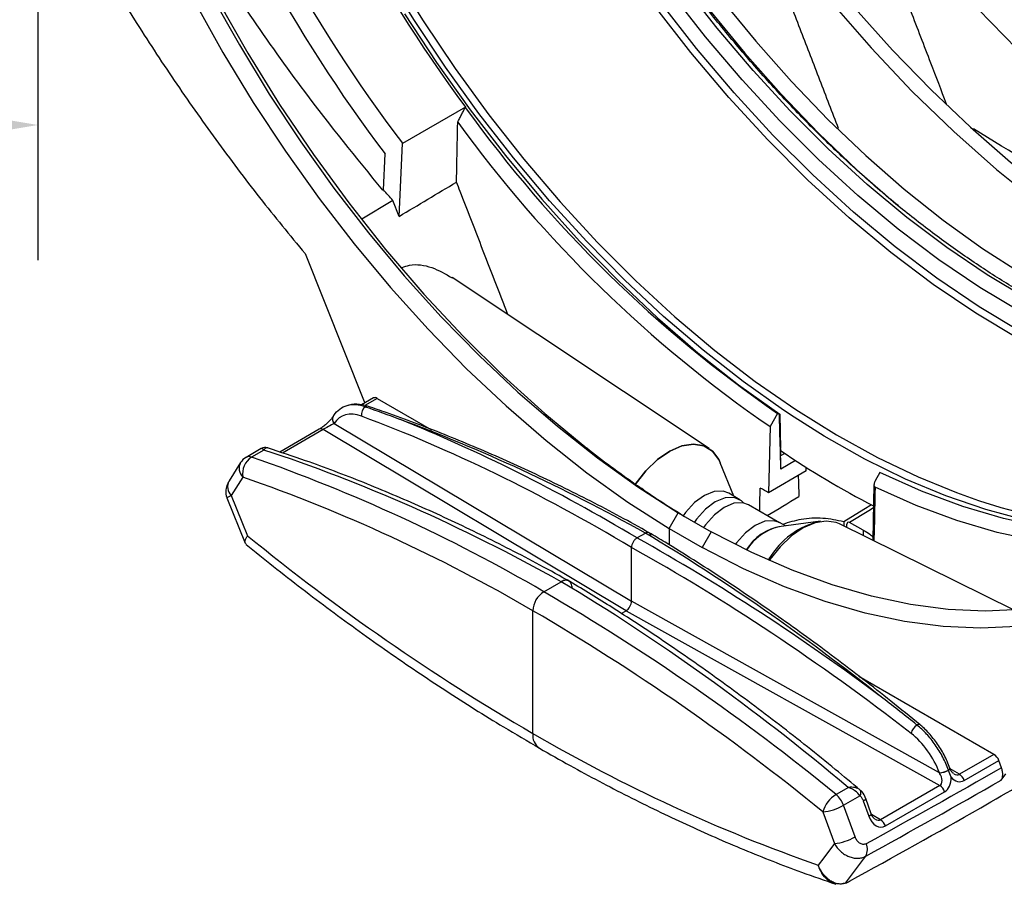
# Model space of a CAD drawing. Extents: x 0.2 to 39.6, y 0.8 to 28.1.
# Drawn here: x 29.5 to 32.5, y 0.8 to 3.4 of the extents above; entities that cross this region are included whole.
import ezdxf

# ---------------------------------------------------------------- set-up
doc = ezdxf.new("R2010")
doc.units = 0
doc.header["$MEASUREMENT"] = 0
doc.layers.add('DIM', color=1, linetype='CONTINUOUS')
doc.layers.add('OBJECT', color=7, linetype='CONTINUOUS')

msp = doc.modelspace()

# ---------------------------------------------------------------- linework, layer by layer
at = {"layer": 'DIM'}
msp.add_line((29.5929, 3.6209), (29.5929, 2.6856), dxfattribs=at)
at = {"layer": 'DIM', "linetype": 'ByBlock'}
msp.add_solid([(29.2929, 3.0363), (29.2929, 3.1363), (29.5929, 3.0863)], dxfattribs=at)
at = {"layer": 'OBJECT'}
for p, q in [((30.8589, 3.1393), (30.6731, 3.032)), ((30.8585, 3.1386), (30.8589, 3.1383)), ((30.8589, 3.1383), (30.8589, 3.1393)), ((30.6624, 2.8158), (30.6731, 3.032)), ((30.6161, 2.8947), (30.6213, 3.0007)), ((30.6161, 2.8947), (30.6135, 2.8932)), ((30.6445, 2.8625), (30.5518, 2.807)), ((30.6624, 2.8158), (30.6445, 2.8625)), ((30.3842, 2.7054), (30.5575, 2.2723)), ((31.5808, 2.1279), (30.8202, 2.6346)), ((30.5864, 2.2778), (30.5511, 2.2575)), ((30.5978, 2.2767), (30.5611, 2.2555)), ((30.5978, 2.2767), (30.759, 2.1837)), ((30.5575, 2.2723), (30.5611, 2.2633)), ((31.7835, 2.2319), (31.761, 2.193)), ((31.7893, 2.2286), (31.7835, 2.2319)), ((30.4703, 2.2022), (31.3509, 1.6758)), ((31.761, 2.193), (31.7567, 1.9973)), ((30.4259, 2.1852), (30.3089, 2.1177)), ((30.4373, 2.184), (30.3174, 2.1148)), ((31.3346, 1.6476), (30.4373, 2.184)), ((30.2542, 2.1279), (30.2092, 2.1019)), ((30.2621, 2.1236), (30.2257, 2.1026)), ((31.7921, 2.1261), (31.7925, 2.1074)), ((31.7927, 2.1072), (31.8042, 2.1138)), ((30.1932, 2.0865), (30.1592, 2.0323)), ((31.6541, 1.9869), (31.6135, 2.0861)), ((31.8368, 2.0924), (31.793, 2.0672)), ((31.8684, 2.0618), (31.8681, 2.0724)), ((30.1997, 2.0434), (30.1656, 1.9891)), ((31.8684, 2.0618), (31.7567, 1.9973)), ((32.0866, 2.057), (32.0725, 2.0325)), ((31.3621, 2.022), (31.3621, 2.022)), ((31.6714, 1.9764), (31.6393, 1.9958)), ((30.1526, 1.9821), (30.2068, 1.8476)), ((31.7892, 1.9084), (31.6976, 1.9613)), ((31.4624, 1.8908), (31.4894, 1.9377)), ((31.4894, 1.9377), (31.5869, 1.8815)), ((31.9107, 1.9131), (31.7875, 1.8963)), ((31.8065, 1.8989), (31.7887, 1.9087)), ((32.484, 1.6494), (31.9673, 1.905)), ((31.9794, 1.9112), (31.9794, 1.899)), ((31.9885, 1.8945), (31.9885, 1.9038)), ((32.0372, 1.8867), (31.9963, 1.9086)), ((31.3671, 1.8633), (31.392, 1.8776)), ((31.4624, 1.8908), (31.4624, 1.8428)), ((31.4624, 1.8908), (31.5598, 1.8346)), ((31.5869, 1.8815), (31.5598, 1.8346)), ((32.0372, 1.8867), (32.0372, 1.8704)), ((31.3509, 1.6758), (31.3509, 1.8351)), ((31.0911, 1.7039), (31.1425, 1.7336)), ((32.2628, 1.1674), (31.3509, 1.6758)), ((31.0586, 1.2843), (31.0586, 1.6477)), ((31.3203, 1.6394), (31.3346, 1.6476)), ((31.3346, 1.6476), (32.2638, 1.1296)), ((32.4243, 1.2223), (32.0243, 1.4532)), ((32.4243, 1.2223), (32.3218, 1.1631)), ((32.3361, 1.1449), (32.4387, 1.2041)), ((32.4466, 1.1823), (32.4387, 1.2041)), ((32.2941, 1.1805), (32.2941, 1.1807)), ((32.3218, 1.1631), (32.2947, 1.1793)), ((32.4458, 1.1459), (32.4593, 1.1641)), ((31.993, 1.1244), (31.9565, 1.1034)), ((32.2638, 1.1296), (32.0885, 1.0284)), ((32.1029, 1.0102), (32.2782, 1.1114)), ((31.9787, 1.0715), (32.0274, 1.0996)), ((32.0373, 1.0844), (32.0534, 1.0391)), ((32.0607, 1.0463), (32.0446, 1.0915)), ((31.9176, 1.0517), (31.9516, 0.9581)), ((32.0128, 0.9779), (31.9787, 1.0715)), ((32.0607, 1.0463), (32.0607, 1.0464)), ((32.0885, 1.0284), (32.0615, 1.0446)), ((31.9802, 0.8404), (31.9772, 0.839))]:
    msp.add_line(p, q, dxfattribs=at)
at = {"layer": 'OBJECT', "flags": 128}
for points in [[(30.7142, 5.3666), (30.7166, 5.3507), (30.7432, 5.201), (30.7773, 5.0492), (30.8187, 4.896), (30.8672, 4.742), (30.9226, 4.5879), (30.9847, 4.4344), (31.0532, 4.2819), (31.1279, 4.1313), (31.2084, 3.983), (31.2944, 3.8378), (31.3855, 3.6961), (31.4814, 3.5587), (31.5817, 3.426), (31.686, 3.2987), (31.7937, 3.1772), (31.9046, 3.062), (32.0181, 2.9537), (32.1337, 2.8527), (32.1531, 2.8366)], [(31.3524, 5.198), (31.4051, 5.0387), (31.4647, 4.8796), (31.5311, 4.7211), (31.6038, 4.564), (31.6827, 4.409), (31.7674, 4.2565), (31.8576, 4.1072), (31.953, 3.9617), (32.053, 3.8206), (32.1575, 3.6844), (32.2659, 3.5538), (32.3777, 3.4291), (32.4927, 3.311), (32.6102, 3.1998), (32.7299, 3.096), (32.8512, 3.0001), (32.9607, 2.9212)], [(31.1128, 5.0646), (31.1642, 4.9067), (31.2226, 4.7488), (31.2877, 4.5915), (31.3592, 4.4356), (31.4369, 4.2816), (31.5205, 4.1301), (31.6095, 3.9818), (31.7037, 3.8372), (31.8027, 3.697), (31.9061, 3.5616), (32.0133, 3.4317), (32.1242, 3.3078), (32.238, 3.1904), (32.3545, 3.0798), (32.4732, 2.9767), (32.5935, 2.8814), (32.715, 2.7943), (32.8371, 2.7157)], [(31.8321, 2.2212), (31.8014, 2.2415), (31.6817, 2.3263), (31.563, 2.4191), (31.4459, 2.5194), (31.3308, 2.627), (31.2181, 2.7414), (31.1083, 2.8621), (31.0018, 2.9886), (30.899, 3.1206), (30.8003, 3.2574), (30.7061, 3.3986), (30.6168, 3.5436), (30.5327, 3.6918), (30.4541, 3.8427), (30.3814, 3.9956), (30.3147, 4.15), (30.2545, 4.3053), (30.2008, 4.4609), (30.154, 4.6161)], [(30.1761, 4.6155), (30.2233, 4.4596), (30.2775, 4.3035), (30.3383, 4.1476), (30.4056, 3.9927), (30.4791, 3.8394), (30.5585, 3.6881), (30.6434, 3.5397), (30.7336, 3.3945), (30.8287, 3.2533), (30.9283, 3.1165), (31.032, 2.9847), (31.1394, 2.8585), (31.2501, 2.7383), (31.3636, 2.6246), (31.4796, 2.5178), (31.5974, 2.4184), (31.7168, 2.3268), (31.8371, 2.2432), (31.958, 2.1682), (32.0789, 2.1019), (32.1994, 2.0446), (32.2912, 2.0069)], [(29.725, 4.2346), (29.7781, 4.0765), (29.8381, 3.9186), (29.9046, 3.7614), (29.9774, 3.6057), (30.0563, 3.452), (30.1409, 3.3008), (30.2308, 3.1529), (30.3258, 3.0088), (30.4254, 2.8691), (30.5293, 2.7343), (30.6371, 2.6049), (30.7483, 2.4814), (30.8625, 2.3644), (30.9792, 2.2542), (31.0981, 2.1514), (31.2185, 2.0563), (31.3401, 1.9694), (31.4624, 1.8908)], [(29.7791, 4.2412), (29.8317, 4.0858), (29.8909, 3.9305), (29.9566, 3.776), (30.0284, 3.623), (30.1061, 3.4719), (30.1895, 3.3234), (30.278, 3.1781), (30.3716, 3.0365), (30.4696, 2.8992), (30.5719, 2.7667), (30.6779, 2.6396), (30.7873, 2.5183), (30.8996, 2.4033), (31.0144, 2.295), (31.1312, 2.194), (31.2497, 2.1005), (31.3692, 2.015), (31.4894, 1.9377)], [(29.7856, 4.2456), (29.8344, 4.1019), (29.8969, 3.9383), (29.9664, 3.7755), (30.0427, 3.6143), (30.1255, 3.4553), (30.2143, 3.2993), (30.3088, 3.1469), (30.4087, 2.9987), (30.5134, 2.8553), (30.6225, 2.7174), (30.7356, 2.5856), (30.8523, 2.4604), (30.9719, 2.3423), (31.0941, 2.2318), (31.2182, 2.1294)], [(31.6183, 3.8905), (31.7216, 3.738), (31.83, 3.5908), (31.9432, 3.4494), (32.0604, 3.3146), (32.1813, 3.1869), (32.3053, 3.0668), (32.4319, 2.955), (32.5603, 2.852), (32.6902, 2.7581), (32.8209, 2.6738)], [(32.9748, 2.3382), (32.8674, 2.3696), (32.7474, 2.4139), (32.6263, 2.468), (32.5044, 2.5318), (32.3825, 2.6049), (32.261, 2.6871), (32.1405, 2.7779), (32.0214, 2.8771), (31.9043, 2.9841), (31.7898, 3.0985), (31.6782, 3.2198), (31.5702, 3.3475), (31.4661, 3.4809), (31.3665, 3.6196)], [(32.9721, 2.383), (32.8818, 2.4101), (32.7637, 2.4539), (32.6444, 2.5073), (32.5244, 2.5702), (32.4044, 2.6423), (32.2848, 2.7232), (32.1661, 2.8127), (32.0489, 2.9103), (31.9336, 3.0156), (31.8208, 3.1282), (31.711, 3.2475), (31.6045, 3.3731), (31.502, 3.5044), (31.4037, 3.6408)], [(32.9206, 2.293), (32.8807, 2.3055), (32.757, 2.3509), (32.632, 2.4066), (32.5065, 2.4722), (32.3808, 2.5475), (32.2555, 2.6322), (32.1312, 2.7258), (32.0084, 2.8281), (31.8877, 2.9385), (31.7697, 3.0565), (31.6547, 3.1816), (31.5433, 3.3134), (31.4361, 3.4511), (31.3335, 3.5942)], [(32.981, 2.2543), (32.8738, 2.2855), (32.7492, 2.3312), (32.6234, 2.3871), (32.4968, 2.4532), (32.3702, 2.529), (32.244, 2.6143), (32.1188, 2.7087), (31.9951, 2.8117), (31.8735, 2.9229), (31.7545, 3.0419), (31.6387, 3.168), (31.5266, 3.3007), (31.4186, 3.4395), (31.3153, 3.5838)], [(31.6165, 3.4598), (31.7189, 3.3347), (31.8248, 3.2153), (31.9336, 3.1021), (32.0451, 2.9957), (32.1586, 2.8964), (32.2738, 2.8046), (32.3902, 2.7208), (32.5073, 2.6453)], [(30.6782, 3.4157), (30.7733, 3.2712), (30.8731, 3.1311), (30.9772, 2.9959), (31.0851, 2.8662), (31.1966, 2.7425), (31.311, 2.6253), (31.428, 2.5149), (31.5471, 2.412), (31.6679, 2.3169), (31.7897, 2.2299)], [(30.4673, 2.2236), (30.4676, 2.224), (30.4696, 2.2263)], [(31.793, 2.0672), (31.7918, 2.1196), (31.7905, 2.1741), (31.7893, 2.2286)], [(31.7897, 2.2299), (31.7909, 2.1774), (31.7921, 2.1281)], [(33.0093, 1.8938), (32.9562, 1.8863), (32.851, 1.8791), (32.7424, 1.8816), (32.6307, 1.8938), (32.5164, 1.9156), (32.4, 1.947), (32.2819, 1.9878), (32.1625, 2.0378), (32.0423, 2.097), (31.9218, 2.1649), (31.8321, 2.2212)], [(31.3621, 2.022), (31.3932, 2.0619), (31.4278, 2.0953), (31.4641, 2.1204), (31.5002, 2.136), (31.5345, 2.1413), (31.565, 2.136), (31.5904, 2.1204), (31.6093, 2.0952), (31.6135, 2.0861)], [(31.6142, 2.0843), (31.6093, 2.0953), (31.5904, 2.1204), (31.5651, 2.136), (31.5345, 2.1413), (31.5002, 2.136), (31.464, 2.1204), (31.4278, 2.0953), (31.3932, 2.0619), (31.3621, 2.022)], [(31.793, 2.0672), (31.7928, 2.0829), (31.7927, 2.0951), (31.7925, 2.1074)], [(31.8447, 2.0482), (31.8451, 2.0285), (31.8461, 1.9861)], [(33.0133, 1.896), (32.9083, 1.8803), (32.7993, 1.875), (32.6867, 1.8799), (32.5709, 1.8951), (32.4526, 1.9205), (32.332, 1.9561), (32.2099, 2.0016), (32.0866, 2.057)], [(32.0689, 2.0213), (32.0677, 1.9678), (32.0653, 1.8565)], [(32.0722, 2.0141), (32.0718, 1.9951), (32.0701, 1.9192), (32.0687, 1.8548)], [(32.9174, 1.8407), (32.8848, 1.8374), (32.7767, 1.8331), (32.6652, 1.8388), (32.5507, 1.8544), (32.4337, 1.8798), (32.3147, 1.915), (32.194, 1.9598), (32.0722, 2.0141)], [(30.1656, 1.9891), (30.1973, 1.9105), (30.2136, 1.8699)], [(31.6393, 1.9958), (31.6222, 2.0022), (31.5956, 2.0011), (31.5666, 1.9894), (31.5376, 1.9679), (31.511, 1.9385), (31.5043, 1.9291)], [(31.7307, 1.9422), (31.7312, 1.9627), (31.7322, 2.0109)], [(31.6828, 1.9669), (31.6764, 1.9729), (31.6544, 1.9827), (31.6278, 1.9816), (31.5987, 1.9698), (31.5697, 1.9481), (31.5431, 1.9184), (31.5372, 1.9102)], [(31.6976, 1.9613), (31.6804, 1.9673), (31.6538, 1.9658), (31.625, 1.9537), (31.5962, 1.9319), (31.5698, 1.9023), (31.5642, 1.8945)], [(32.0614, 1.9614), (32.0386, 1.9474), (31.9794, 1.9112)], [(32.0674, 1.9521), (32.0538, 1.9438), (31.9963, 1.9086)], [(31.7887, 1.9087), (31.7724, 1.9142), (31.7459, 1.9127), (31.717, 1.9005), (31.6882, 1.8788), (31.6618, 1.8492), (31.658, 1.844)], [(31.9673, 1.905), (31.9571, 1.9092), (31.9273, 1.9134), (31.8943, 1.9079), (31.8595, 1.8928), (31.8245, 1.869), (31.7911, 1.8374), (31.7607, 1.7996)], [(33.026, 1.8612), (32.9702, 1.8185), (32.8869, 1.7662), (32.7983, 1.7232), (32.7048, 1.6896), (32.6067, 1.6655), (32.5044, 1.6511), (32.3984, 1.6463), (32.2891, 1.6513), (32.1767, 1.666), (32.0619, 1.6903), (31.9451, 1.7241), (31.8267, 1.7674), (31.7071, 1.8199), (31.5869, 1.8815)], [(33.0314, 1.8233), (32.9659, 1.7723), (32.8813, 1.7188), (32.7914, 1.6748), (32.6964, 1.6403), (32.5968, 1.6156), (32.4929, 1.6007), (32.3851, 1.5958), (32.2739, 1.6007), (32.1597, 1.6155), (32.043, 1.6402), (31.9241, 1.6745), (31.8037, 1.7185), (31.6821, 1.7719), (31.5598, 1.8346)], [(32.2896, 1.1756), (32.2916, 1.1771), (32.293, 1.1785), (32.2938, 1.1797), (32.294, 1.1807), (32.294, 1.181)], [(32.2898, 1.175), (32.2918, 1.1765), (32.2932, 1.1779), (32.294, 1.1791), (32.2942, 1.1802), (32.2941, 1.1805)], [(32.0373, 1.0844), (32.0402, 1.0861), (32.0424, 1.0878), (32.0439, 1.0894), (32.0446, 1.0907), (32.0446, 1.0915)], [(32.0534, 1.0391), (32.0563, 1.0409), (32.0585, 1.0425), (32.06, 1.0441), (32.0607, 1.0454), (32.0607, 1.0463)], [(31.9516, 0.9581), (31.92, 0.916), (31.9036, 0.8943)], [(31.9844, 0.841), (32.0377, 0.9118), (32.0445, 0.9209)]]:
    msp.add_lwpolyline(points, dxfattribs=at)
at = {"layer": 'OBJECT'}
for centre, radius, start, end in [((34.5959, 5.8978), 4.6448, 199.6084, 216.4336), ((33.9497, 5.367), 3.8107, 215.7882, 235.3576), ((33.9415, 5.3555), 3.8413, 216.0576, 235.4149), ((18.0998, 24.0542), 24.6757, 300.60437, 301.06484), ((30.5911, 2.2673), 0.0115, 54.363, 114.3255), ((30.5819, 2.2277), 0.0308, 127.7882, 187.2798), ((30.5681, 2.2416), 0.0116, 72.2624, 116.3998), ((30.483, 2.2147), 0.0181, 151.4833, 224.1397), ((30.4834, 2.2149), 0.0182, 151.4004, 224.1181), ((30.4306, 2.1747), 0.0115, 54.363, 114.3255), ((30.2321, 2.0621), 0.0459, 119.9973, 147.906), ((30.2597, 2.0524), 0.0607, 124.1004, 188.5322), ((30.2182, 2.0845), 0.0196, 67.5939, 117.3902), ((28.6073, -2.5488), 4.925, 59.7127, 70.8156), ((33.3492, 4.4285), 2.783, 235.971, 242.584), ((30.2247, 2.0692), 0.0359, 151.0863, 225.8736), ((28.5934, -2.5732), 4.888, 59.7127, 70.8156), ((30.1906, 2.0149), 0.0359, 151.0859, 225.8736), ((32.9862, 4.3447), 2.8336, 235.6514, 238.7561), ((18.5565, 23.812), 25.5536, 301.09181, 301.33672), ((32.8239, 3.2913), 1.3905, 247.4769, 278.0774), ((31.8167, 1.752), 0.147, 98.7863, 148.9685), ((31.8222, 1.7475), 0.1528, 103.1491, 148.5517), ((31.9652, 1.6783), 0.2411, 103.0755, 149.3854), ((34.3447, 6.9283), 6.5309, 230.76161, 239.79066), ((31.7611, 1.7843), 0.0129, 92.6183, 106.2703), ((31.7498, 1.7811), 0.0215, 59.5413, 68.453), ((31.1291, 1.6445), 0.0706, 122.6052, 177.3948), ((27.7454, -4.0418), 6.6488, 50.70097, 59.7879), ((27.738, -4.0549), 6.5989, 50.70097, 59.7879), ((31.1042, 1.2786), 0.046, 172.8246, 235.8776), ((33.5032, 5.4705), 4.8477, 239.717, 250.7338), ((32.2218, 1.273), 0.0443, 125.348, 165.4785), ((32.2012, 1.3019), 0.00888, 57.6937, 124.4817), ((32.4052, 1.1925), 0.0354, 19.0887, 57.2959), ((32.2539, 1.2437), 0.0768, 276.6151, 297.6403), ((32.2544, 1.245), 0.0784, 276.2937, 296.8375), ((32.3027, 1.1333), 0.0354, 19.0887, 57.2959), ((32.016, 1.1084), 0.0144, 322.2865, 34.4967), ((32.2447, 1.0998), 0.0354, 19.0887, 57.2959), ((32.0019, 1.0287), 0.0874, 121.2763, 164.7608), ((31.9081, 1.0461), 0.075, 19.7587, 49.7946), ((31.9011, 1.2068), 0.156, 276.0544, 299.8298), ((32.0694, 0.9986), 0.0354, 19.0887, 57.2959), ((31.9352, 1.1132), 0.156, 276.0547, 299.8295), ((32.0086, 0.9407), 0.041, 331.1276, 24.4779)]:
    msp.add_arc(centre, radius, start, end, dxfattribs=at)
for centre, major_axis, ratio, start_param, end_param in [((31.9131, 4.3503), (-1.3777, 2.351), 0.648698, 1.254533, 1.759225), ((31.9131, 4.3503), (-1.4241, 2.4303), 0.648698, 1.274186, 1.753331), ((30.5733, 2.0755), (-0.082, 0.1471), 0.567218, 5.696027, 6.584329), ((31.3506, -3.146), (-2.9714, 5.3284), 0.567218, 5.50623, 5.696027), ((30.4543, 2.1927), (0.0233, 0.0128), 0.034629, 0.809987, 2.367618), ((31.3671, -3.1367), (-2.9828, 5.3483), 0.567257, 5.506265, 5.672323), ((31.392, -3.1224), (-3.1426, 5.256), 0.587332, 5.488867, 5.654925), ((31.1425, -3.2664), (-3.1423, 5.2562), 0.587295, 5.488902, 5.690133), ((31.392, -3.1224), (-2.9828, 5.3483), 0.567257, 5.340207, 5.506265), ((31.3671, -3.1367), (-3.1426, 5.256), 0.587332, 5.322809, 5.488867), ((31.3512, -3.1463), (-3.1311, 5.2361), 0.587369, 5.299101, 5.488897), ((31.1425, -3.2664), (-2.9831, 5.3481), 0.567295, 5.305003, 5.506235), ((31.3346, 1.6664), (0.0115, 0.0199), 0.577382, 3.927062, 5.497858), ((32.1561, 1.1618), (-0.0864, 0.1445), 0.587369, 4.410798, 5.299101), ((32.2463, 1.1582), (-0.0181, 0.0282), 0.563555, 3.105908, 4.663539), ((32.2606, 1.1587), (-0.0089, 0.0505), 0.71005, 3.394999, 4.50926), ((32.3192, 1.1925), (-0.0078, 0.0509), 0.703512, 2.295566, 3.409827), ((32.3048, 1.192), (-0.0169, 0.029), 0.554981, 2.348493, 3.147875), ((32.0859, 1.0578), (-0.0078, 0.0509), 0.703512, 1.839031, 3.409827), ((32.0716, 1.0573), (-0.0169, 0.029), 0.554981, 2.348493, 3.147875)]:
    msp.add_ellipse(centre, major_axis=major_axis, ratio=ratio, start_param=start_param, end_param=end_param, dxfattribs=at)
for points, knots in [([(29.4389, 4.2245), (29.4696, 4.1567), (29.5328, 4.0172), (29.6391, 3.8094), (29.7546, 3.6011), (29.874, 3.4037), (29.9959, 3.2173), (30.1196, 3.0414), (30.2487, 2.8698), (30.339, 2.7602), (30.3842, 2.7054)], [0, 0, 0, 0, 0.1245129, 0.2564017, 0.3877581, 0.519647, 0.6389245, 0.7582021, 0.879101, 1, 1, 1, 1]), ([(29.8899, 3.9557), (29.902, 3.9329), (29.9575, 3.8279), (30.0675, 3.6455), (30.2193, 3.4107), (30.3995, 3.1564), (30.5354, 2.9893), (30.6135, 2.8932)], [0, 0, 0, 0, 0.059758, 0.275673, 0.491588, 0.707503, 1, 1, 1, 1]), ([(32.2839, 3.1482), (32.2684, 3.1886), (32.2431, 3.2548), (32.2078, 3.3466), (32.1781, 3.4237), (32.1484, 3.5008), (32.1186, 3.5778), (32.0912, 3.6488), (32.0737, 3.694), (32.0661, 3.7136)], [0, 0, 0, 0, 0.214338, 0.350673, 0.487008, 0.623343, 0.759679, 0.896015, 1, 1, 1, 1]), ([(32.9742, 2.3885), (32.9714, 2.3892), (32.9334, 2.3991), (32.8588, 2.4238), (32.7503, 2.466), (32.6407, 2.5169), (32.5306, 2.5756), (32.4203, 2.6421), (32.3103, 2.7162), (32.2009, 2.7976), (32.0927, 2.8859), (31.9859, 2.9809), (31.881, 3.0822), (31.7784, 3.1895), (31.6784, 3.3024), (31.5815, 3.4204), (31.494, 3.5346), (31.4406, 3.6109), (31.4168, 3.6448)], [0, 0, 0, 0, 0.005309, 0.07254, 0.139754, 0.206945, 0.274127, 0.341307, 0.408491, 0.475683, 0.542885, 0.610099, 0.677325, 0.744561, 0.811808, 0.879063, 0.946327, 1, 1, 1, 1]), ([(31.964, 3.0755), (31.9456, 3.1234), (31.9179, 3.1953), (31.8719, 3.3148), (31.83, 3.4232), (31.7974, 3.5074), (31.7831, 3.5441)], [0, 0, 0, 0, 0.306103, 0.460348, 0.764902, 1, 1, 1, 1]), ([(30.8361, 3.0945), (30.837, 3.0964), (30.8379, 3.0982), (30.8389, 3.1), (30.8398, 3.1019), (30.8408, 3.1037), (30.8417, 3.1055), (30.8426, 3.1074), (30.8436, 3.1092), (30.8445, 3.111), (30.8454, 3.1129), (30.8464, 3.1147), (30.8473, 3.1166), (30.8482, 3.1184), (30.8492, 3.1202), (30.8501, 3.1221), (30.851, 3.1239), (30.852, 3.1257), (30.8529, 3.1276), (30.8548, 3.1312), (30.8567, 3.1349), (30.8585, 3.1386)], [0, 0, 0, 0, 0.000205701, 0.000205701, 0.000205701, 0.000411402, 0.000411402, 0.000411402, 0.000617103, 0.000617103, 0.000617103, 0.000822804, 0.000822804, 0.000822804, 0.001028505, 0.001028505, 0.001028505, 0.001234206, 0.001234206, 0.001234206, 0.00164561, 0.00164561, 0.00164561, 0.00164561]), ([(30.8327, 2.9174), (30.833, 2.934), (30.8333, 2.9507), (30.8337, 2.9673), (30.8345, 3.0097), (30.8353, 3.0521), (30.8361, 3.0945)], [0.01333987, 0.01333987, 0.01333987, 0.01333987, 0.015345735, 0.015345735, 0.015345735, 0.020460986, 0.020460986, 0.020460986, 0.020460986]), ([(32.9591, 2.7101), (32.8713, 2.7642), (32.6734, 2.8862), (32.4741, 3.0072), (32.3633, 3.0745)], [0, 0, 0, 0, 0.4438024, 1, 1, 1, 1]), ([(30.9845, 2.5252), (30.9791, 2.539), (30.9634, 2.5798), (30.9373, 2.6473), (30.9061, 2.728), (30.8749, 2.8086), (30.8504, 2.8718), (30.8363, 2.908), (30.8327, 2.9174)], [0, 0, 0, 0, 0.105609, 0.31123, 0.516852, 0.722474, 0.928097, 1, 1, 1, 1]), ([(30.6714, 2.6639), (30.6787, 2.6666), (30.7068, 2.6766), (30.7599, 2.6679), (30.7999, 2.645), (30.8197, 2.6337)], [0, 0, 0, 0, 0.151174, 0.581143, 1, 1, 1, 1]), ([(30.4696, 2.2263), (30.4743, 2.2338), (30.48, 2.2401), (30.4932, 2.2501), (30.5005, 2.2537), (30.5165, 2.2581), (30.5253, 2.2589), (30.5436, 2.2576), (30.5531, 2.2555), (30.563, 2.252)], [0, 0, 0, 0, 0.25, 0.25, 0.5, 0.5, 0.75, 0.75, 1, 1, 1, 1]), ([(30.5717, 2.2527), (30.5658, 2.2544), (30.549, 2.2592), (30.5271, 2.261), (30.5128, 2.2562), (30.5083, 2.2547)], [0, 0, 0, 0, 0.270457, 0.769883, 1, 1, 1, 1]), ([(31.4034, 1.8788), (31.3746, 1.8947), (31.2877, 1.9426), (31.143, 2.0165), (30.9694, 2.0978), (30.7965, 2.1708), (30.664, 2.2209), (30.5893, 2.2466), (30.5717, 2.2527)], [0, 0, 0, 0, 0.10341, 0.31146, 0.519525, 0.727589, 0.935649, 1, 1, 1, 1]), ([(30.4671, 2.2233), (30.4661, 2.2217), (30.4637, 2.2182), (30.4567, 2.2101), (30.4473, 2.201), (30.4375, 2.1929), (30.4303, 2.1878), (30.4269, 2.1858), (30.4259, 2.1852)], [0, 0, 0, 0, 0.159791, 0.361195, 0.583972, 0.768723, 0.926784, 1, 1, 1, 1]), ([(30.4674, 2.2238), (30.4674, 2.2236), (30.4673, 2.2235), (30.4672, 2.2233), (30.4671, 2.2233)], [0, 0, 0, 0, 0.785719, 1, 1, 1, 1]), ([(31.7893, 2.2286), (31.7893, 2.2288), (31.7894, 2.2289), (31.7894, 2.2291), (31.7895, 2.2292), (31.7895, 2.2294), (31.7896, 2.2295), (31.7896, 2.2296), (31.7897, 2.2297), (31.7897, 2.2299)], [0, 0, 0, 0, 0.000539853, 0.000539853, 0.000539853, 0.000924898, 0.000924898, 0.000924898, 0.001309944, 0.001309944, 0.001309944, 0.001309944]), ([(30.2734, 2.1297), (30.273, 2.1299), (30.2701, 2.1313), (30.2637, 2.1313), (30.2574, 2.1301), (30.2547, 2.128), (30.2543, 2.1277)], [0, 0, 0, 0, 0.068369, 0.487611, 0.925895, 1, 1, 1, 1]), ([(30.2621, 2.1236), (30.262, 2.1237), (30.262, 2.1238), (30.2619, 2.1239), (30.2617, 2.1241), (30.2614, 2.1245), (30.2609, 2.1251), (30.2598, 2.1262), (30.2579, 2.1277), (30.2558, 2.1291), (30.2549, 2.1277), (30.2546, 2.1273)], [0, 0, 0, 0, 0.0081021, 0.0190256, 0.0350222, 0.0644837, 0.1188437, 0.2198473, 0.4120485, 0.8174451, 1, 1, 1, 1]), ([(30.273, 2.129), (30.272, 2.1296), (30.2697, 2.1309), (30.2667, 2.1289), (30.2644, 2.1268), (30.2633, 2.1254), (30.2627, 2.1246), (30.2624, 2.1242), (30.2623, 2.1239), (30.2622, 2.1238), (30.2621, 2.1237), (30.2621, 2.1236)], [0, 0, 0, 0, 0.270407, 0.630463, 0.802775, 0.893426, 0.942219, 0.96864, 0.982971, 0.992775, 1, 1, 1, 1]), ([(31.1709, 1.7328), (31.1403, 1.7497), (31.0516, 1.7987), (30.9048, 1.8737), (30.7309, 1.9552), (30.5576, 2.0283), (30.405, 2.0862), (30.3106, 2.1174), (30.2733, 2.1297)], [0, 0, 0, 0, 0.1016559, 0.2946996, 0.4877608, 0.6808217, 0.8738747, 1, 1, 1, 1]), ([(30.1596, 2.032), (30.1576, 2.0289), (30.1526, 2.0213), (30.1488, 2.0063), (30.1487, 1.9915), (30.1523, 1.9843), (30.1533, 1.9824)], [0, 0, 0, 0, 0.226725, 0.566761, 0.881196, 1, 1, 1, 1]), ([(32.0725, 2.0325), (32.0715, 2.0309), (32.0708, 2.0292), (32.0696, 2.0259), (32.0692, 2.0241), (32.0688, 2.0207), (32.069, 2.0189), (32.07, 2.016), (32.0709, 2.0148), (32.0722, 2.0141)], [0, 0, 0, 0, 0.25, 0.25, 0.5, 0.5, 0.75, 0.75, 1, 1, 1, 1]), ([(30.1656, 1.9891), (30.1632, 1.9877), (30.1568, 1.9842), (30.1523, 1.9817), (30.1531, 1.9822), (30.1533, 1.9824)], [0, 0, 0, 0, 0.330188, 0.862948, 1, 1, 1, 1]), ([(31.9794, 1.9112), (31.9589, 1.9154), (31.918, 1.9238), (31.853, 1.9207), (31.8163, 1.909), (31.7985, 1.9033)], [0, 0, 0, 0, 0.3406931, 0.6814223, 1, 1, 1, 1]), ([(31.9963, 1.9086), (31.9942, 1.9097), (31.9922, 1.9098), (31.9893, 1.9081), (31.9885, 1.9062), (31.9885, 1.9038)], [0, 0, 0, 0, 0.5, 0.5, 1, 1, 1, 1]), ([(30.2098, 1.8447), (30.2083, 1.8463), (30.2045, 1.85), (30.2077, 1.8596), (30.2119, 1.8673), (30.2136, 1.8699), (30.2136, 1.8699)], [0, 0, 0, 0, 0.327128, 0.787019, 0.994148, 1, 1, 1, 1]), ([(31.4083, 1.8683), (31.4083, 1.8707), (31.4078, 1.8729), (31.4062, 1.8765), (31.405, 1.8779), (31.4005, 1.8805), (31.3963, 1.8801), (31.392, 1.8776)], [0, 0, 0, 0, 0.25, 0.25, 0.5, 0.5, 1, 1, 1, 1]), ([(31.4035, 1.8785), (31.4026, 1.879), (31.4004, 1.8803), (31.3962, 1.8797), (31.3932, 1.8782), (31.392, 1.8776)], [0, 0, 0, 0, 0.297347, 0.721075, 1, 1, 1, 1]), ([(32.2059, 1.3094), (32.177, 1.333), (32.093, 1.4015), (31.9531, 1.5096), (31.7861, 1.6312), (31.6185, 1.7451), (31.4909, 1.8262), (31.4192, 1.8693), (31.4036, 1.8787)], [0, 0, 0, 0, 0.10952, 0.317603, 0.525705, 0.733817, 0.941938, 1, 1, 1, 1]), ([(32.0372, 1.8867), (32.0442, 1.8827), (32.0552, 1.8765), (32.0627, 1.8687), (32.0655, 1.8659)], [0, 0, 0, 0, 0.6309962, 1, 1, 1, 1]), ([(30.2094, 1.8442), (30.2364, 1.8224), (30.3193, 1.7553), (30.4593, 1.6482), (30.6294, 1.5253), (30.8005, 1.4101), (30.9503, 1.3156), (31.043, 1.2613), (31.0784, 1.2405)], [0, 0, 0, 0, 0.094427, 0.29042, 0.486454, 0.682523, 0.878623, 1, 1, 1, 1]), ([(31.3671, 1.8633), (31.365, 1.862), (31.3629, 1.8603), (31.3589, 1.8562), (31.3571, 1.8537), (31.3527, 1.846), (31.3509, 1.8401), (31.3509, 1.8351)], [0, 0, 0, 0, 0.25, 0.25, 0.5, 0.5, 1, 1, 1, 1]), ([(31.1655, 1.7352), (31.1636, 1.7363), (31.1592, 1.7388), (31.1509, 1.7378), (31.1449, 1.7348), (31.1425, 1.7336)], [0, 0, 0, 0, 0.297727, 0.721226, 1, 1, 1, 1]), ([(31.175, 1.7148), (31.175, 1.7173), (31.1748, 1.7196), (31.174, 1.7239), (31.1733, 1.726), (31.1717, 1.7296), (31.1707, 1.7311), (31.1683, 1.7339), (31.167, 1.735), (31.1625, 1.7376), (31.1589, 1.7383), (31.1511, 1.7375), (31.1468, 1.7361), (31.1425, 1.7336)], [0, 0, 0, 0, 0.125, 0.125, 0.25, 0.25, 0.375, 0.375, 0.5, 0.5, 0.75, 0.75, 1, 1, 1, 1]), ([(32.0278, 1.1166), (32.0034, 1.137), (31.924, 1.2034), (31.7888, 1.3106), (31.622, 1.4355), (31.4544, 1.5529), (31.3004, 1.654), (31.2023, 1.7135), (31.1602, 1.739)], [0, 0, 0, 0, 0.085684, 0.278188, 0.470718, 0.663265, 0.855829, 1, 1, 1, 1]), ([(32.2896, 1.1756), (32.2848, 1.1886), (32.2792, 1.2014), (32.266, 1.2266), (32.2586, 1.2387), (32.2426, 1.2616), (32.2338, 1.2726), (32.2156, 1.2924), (32.2061, 1.3013), (32.1962, 1.3092)], [0, 0, 0, 0, 0.25, 0.25, 0.5, 0.5, 0.75, 0.75, 1, 1, 1, 1]), ([(32.294, 1.181), (32.2913, 1.1879), (32.2837, 1.2078), (32.2666, 1.2398), (32.2424, 1.2739), (32.2213, 1.2963), (32.2089, 1.3068), (32.2059, 1.3094)], [0, 0, 0, 0, 0.139735, 0.40349, 0.66784, 0.919642, 1, 1, 1, 1]), ([(31.0784, 1.2405), (31.1086, 1.2233), (31.1961, 1.1734), (31.341, 1.0969), (31.5127, 1.0136), (31.6839, 0.9388), (31.8318, 0.8806), (31.9223, 0.8492), (31.9564, 0.8373)], [0, 0, 0, 0, 0.1027, 0.297605, 0.492538, 0.687472, 0.882389, 1, 1, 1, 1]), ([(32.2942, 1.1803), (32.2942, 1.1805), (32.2941, 1.1807), (32.294, 1.1809), (32.294, 1.181)], [0, 0, 0, 0, 0.7902348, 1, 1, 1, 1]), ([(32.3052, 1.1652), (32.304, 1.166), (32.3013, 1.1678), (32.297, 1.1736), (32.295, 1.1786), (32.2941, 1.1805)], [0, 0, 0, 0, 0.31339, 0.730902, 1, 1, 1, 1]), ([(32.4458, 1.1459), (32.4472, 1.1478), (32.4483, 1.1501), (32.4499, 1.1554), (32.4503, 1.1583), (32.4505, 1.1647), (32.4502, 1.168), (32.4489, 1.1751), (32.4479, 1.1787), (32.4466, 1.1823)], [0, 0, 0, 0, 0.25, 0.25, 0.5, 0.5, 0.75, 0.75, 1, 1, 1, 1]), ([(32.0279, 1.1166), (32.0239, 1.12), (32.0188, 1.1223), (32.0097, 1.1243), (32.0065, 1.1247), (31.9999, 1.1249), (31.9964, 1.1248), (31.993, 1.1244)], [0, 0, 0, 0, 0.5, 0.5, 0.75, 0.75, 1, 1, 1, 1]), ([(32.0274, 1.0996), (32.0235, 1.1051), (32.0184, 1.1101), (32.0095, 1.1165), (32.0064, 1.1184), (31.9998, 1.1218), (31.9963, 1.1232), (31.993, 1.1244)], [0, 0, 0, 0, 0.5, 0.5, 0.75, 0.75, 1, 1, 1, 1]), ([(32.0459, 1.0877), (32.0446, 1.0912), (32.0411, 1.101), (32.0351, 1.1114), (32.0287, 1.1155), (32.0277, 1.1162)], [0, 0, 0, 0, 0.323479, 0.897899, 1, 1, 1, 1]), ([(32.0274, 1.0996), (32.0296, 1.0977), (32.0316, 1.0954), (32.0349, 1.0902), (32.0362, 1.0874), (32.0373, 1.0844)], [0, 0, 0, 0, 0.5, 0.5, 1, 1, 1, 1]), ([(32.0719, 1.0306), (32.0707, 1.0313), (32.068, 1.0331), (32.0637, 1.0391), (32.0616, 1.0442), (32.0607, 1.0463)], [0, 0, 0, 0, 0.307719, 0.717675, 1, 1, 1, 1]), ([(32.0459, 0.9577), (32.0428, 0.956), (32.0394, 0.9553), (32.0327, 0.9559), (32.0294, 0.9572), (32.0234, 0.9612), (32.0207, 0.9639), (32.0161, 0.9703), (32.0142, 0.9739), (32.0128, 0.9779)], [0, 0, 0, 0, 0.25, 0.25, 0.5, 0.5, 0.75, 0.75, 1, 1, 1, 1]), ([(31.9516, 0.9581), (31.9567, 0.9493), (31.9631, 0.9414), (31.974, 0.9316), (31.9779, 0.9286), (31.986, 0.9235), (31.9902, 0.9213), (31.9987, 0.9178), (32.0031, 0.9165), (32.0118, 0.9148), (32.0162, 0.9144), (32.0248, 0.9146), (32.0289, 0.9152), (32.037, 0.9173), (32.0409, 0.9189), (32.0445, 0.9209)], [0, 0, 0, 0, 0.25, 0.25, 0.375, 0.375, 0.5, 0.5, 0.625, 0.625, 0.75, 0.75, 0.875, 0.875, 1, 1, 1, 1]), ([(31.9844, 0.841), (31.9811, 0.8396), (31.9777, 0.8387), (31.9704, 0.838), (31.9666, 0.8381), (31.9589, 0.8393), (31.955, 0.8404), (31.9472, 0.8435), (31.9433, 0.8456), (31.9358, 0.8505), (31.9322, 0.8534), (31.9252, 0.8599), (31.9219, 0.8635), (31.9158, 0.8714), (31.913, 0.8756), (31.9079, 0.8846), (31.9056, 0.8894), (31.9036, 0.8943)], [0, 0, 0, 0, 0.125, 0.125, 0.25, 0.25, 0.375, 0.375, 0.5, 0.5, 0.625, 0.625, 0.75, 0.75, 0.875, 0.875, 1, 1, 1, 1]), ([(31.951, 0.8402), (31.9475, 0.8413), (31.9375, 0.8442), (31.9217, 0.8589), (31.9104, 0.8767), (31.9053, 0.8894), (31.904, 0.8932), (31.9037, 0.8942), (31.9036, 0.8943)], [0, 0, 0, 0, 0.1728315, 0.5025769, 0.8583592, 0.9621342, 0.9955278, 1, 1, 1, 1])]:
    msp.add_open_spline(points, degree=3, knots=knots, dxfattribs=at)
for points in [[(30.6445, 2.8625), (30.635, 2.8732), (30.6255, 2.884), (30.6161, 2.8947)], [(30.563, 2.252), (30.5965, 2.2402), (30.6302, 2.2278), (30.6639, 2.2148)], [(30.4703, 2.2022), (30.4702, 2.2022), (30.4701, 2.2021), (30.47, 2.2021)], [(31.3621, 2.022), (31.3128, 2.0563), (31.2647, 2.0922), (31.2182, 2.1294)], [(31.3875, 2.0052), (31.379, 2.0108), (31.3705, 2.0164), (31.3621, 2.022)], [(31.7567, 1.9973), (31.7485, 2.0019), (31.7404, 2.0064), (31.7322, 2.0109)], [(32.1962, 1.3092), (32.1626, 1.3361), (32.129, 1.3625), (32.0953, 1.3885)], [(32.385, 1.0641), (32.5472, 1.1571), (32.7091, 1.2526), (32.8708, 1.3506)], [(32.4466, 1.1823), (32.3135, 1.1061), (32.1799, 1.0312), (32.0459, 0.9577)], [(32.2628, 1.1674), (32.2629, 1.1673), (32.263, 1.1671), (32.263, 1.167)], [(32.2898, 1.175), (32.2898, 1.1752), (32.2897, 1.1754), (32.2896, 1.1756)], [(32.2975, 1.1547), (32.295, 1.1615), (32.2923, 1.1682), (32.2898, 1.175)], [(32.0445, 0.9209), (32.1787, 0.9945), (32.3125, 1.0696), (32.4458, 1.1459)], [(31.9965, 0.8468), (32.1262, 0.9176), (32.2557, 0.9901), (32.385, 1.0641)], [(31.9844, 0.841), (31.988, 0.8424), (31.992, 0.8444), (31.9965, 0.8468)]]:
    msp.add_open_spline(points, degree=3, dxfattribs=at)

doc.saveas('drawing.dxf')
